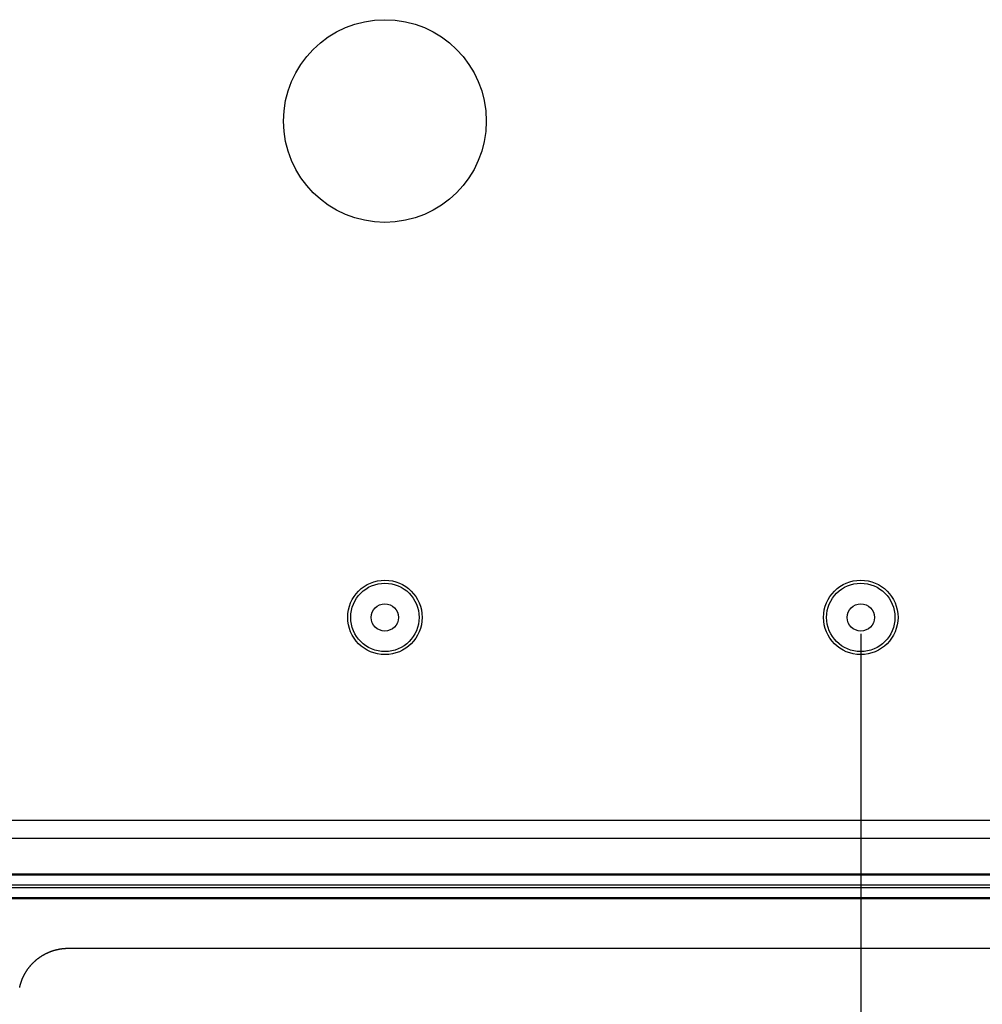
# Model space of a CAD drawing. Units: millimetres. Extents: x 0 to 841, y 0 to 594.
# Drawn here: x 110 to 168, y 398 to 458 of the extents above; entities that cross this region are included whole.
import ezdxf

# ---------------------------------------------------------------- set-up
doc = ezdxf.new("R2010")
doc.units = ezdxf.units.MM
doc.layers.add('LAYER_1', color=179, linetype='Continuous')
doc.layers.add('SLD-0', color=179, linetype='Continuous')

msp = doc.modelspace()

# ---------------------------------------------------------------- linework, layer by layer
at = {"layer": 'LAYER_1'}
msp.add_line((160.817, 420.695), (160.817, 392.536), dxfattribs=at)
at = {"layer": 'SLD-0'}
for p, q in [((198.172, 409.412), (65.963, 409.412)), ((198.172, 408.34), (65.963, 408.34)), ((62.317, 406.195), (201.817, 406.195)), ((62.317, 406.142), (201.817, 406.142)), ((201.817, 405.518), (62.317, 405.518)), ((62.317, 405.372), (201.817, 405.372)), ((201.817, 404.748), (62.317, 404.748)), ((62.317, 404.695), (201.817, 404.695)), ((111.136, 401.097), (111.148, 401.106)), ((111.148, 401.106), (111.161, 401.116)), ((111.161, 401.116), (111.174, 401.125)), ((111.174, 401.125), (111.187, 401.135)), ((111.187, 401.135), (111.2, 401.144)), ((111.2, 401.144), (111.213, 401.153)), ((111.213, 401.153), (111.226, 401.162)), ((111.226, 401.162), (111.239, 401.171)), ((111.239, 401.171), (111.253, 401.18)), ((111.253, 401.18), (111.266, 401.189)), ((111.266, 401.189), (111.279, 401.198)), ((111.279, 401.198), (111.292, 401.207)), ((111.292, 401.207), (111.306, 401.215)), ((111.306, 401.215), (111.319, 401.224)), ((111.319, 401.224), (111.332, 401.232)), ((111.332, 401.232), (111.346, 401.241)), ((111.346, 401.241), (111.359, 401.249)), ((111.359, 401.249), (111.373, 401.258)), ((111.373, 401.258), (111.387, 401.266)), ((111.387, 401.266), (111.4, 401.274)), ((111.4, 401.274), (111.414, 401.282)), ((111.414, 401.282), (111.427, 401.29)), ((111.427, 401.29), (111.441, 401.298)), ((111.441, 401.298), (111.455, 401.306)), ((111.455, 401.306), (111.469, 401.314)), ((111.469, 401.314), (111.483, 401.321)), ((111.483, 401.321), (111.497, 401.329)), ((111.497, 401.329), (111.511, 401.337)), ((111.511, 401.337), (111.525, 401.344)), ((111.525, 401.344), (111.539, 401.352)), ((111.539, 401.352), (111.553, 401.359)), ((111.553, 401.359), (111.567, 401.366)), ((111.567, 401.366), (111.581, 401.373)), ((111.581, 401.373), (111.595, 401.38)), ((111.595, 401.38), (111.609, 401.388)), ((111.609, 401.388), (111.624, 401.394)), ((111.624, 401.394), (111.638, 401.401)), ((111.638, 401.401), (111.652, 401.408)), ((111.652, 401.408), (111.667, 401.415)), ((111.667, 401.415), (111.681, 401.422)), ((111.681, 401.422), (111.696, 401.428)), ((111.696, 401.428), (111.71, 401.435)), ((111.71, 401.435), (111.725, 401.441)), ((111.725, 401.441), (111.739, 401.448)), ((111.739, 401.448), (111.754, 401.454)), ((111.754, 401.454), (111.769, 401.46)), ((111.769, 401.46), (111.784, 401.466)), ((111.784, 401.466), (111.798, 401.472)), ((111.798, 401.472), (111.813, 401.478)), ((111.813, 401.478), (111.828, 401.484)), ((111.828, 401.484), (111.843, 401.49)), ((111.843, 401.49), (111.858, 401.496)), ((111.858, 401.496), (111.873, 401.501)), ((111.873, 401.501), (111.888, 401.507)), ((111.888, 401.507), (111.903, 401.513)), ((111.903, 401.513), (111.918, 401.518)), ((111.918, 401.518), (111.933, 401.524)), ((111.933, 401.524), (111.948, 401.529)), ((111.948, 401.529), (111.963, 401.534)), ((111.963, 401.534), (111.979, 401.539)), ((111.979, 401.539), (111.994, 401.544)), ((111.994, 401.544), (112.009, 401.549)), ((112.009, 401.549), (112.024, 401.554)), ((112.024, 401.554), (112.039, 401.559)), ((112.039, 401.559), (112.055, 401.564)), ((112.055, 401.564), (112.07, 401.568)), ((112.07, 401.568), (112.085, 401.573)), ((112.085, 401.573), (112.1, 401.577)), ((112.1, 401.577), (112.116, 401.582)), ((112.116, 401.582), (112.131, 401.586)), ((112.131, 401.586), (112.146, 401.59)), ((112.146, 401.59), (112.162, 401.594)), ((112.162, 401.594), (112.177, 401.598)), ((112.177, 401.598), (112.193, 401.602)), ((112.193, 401.602), (112.208, 401.606)), ((112.208, 401.606), (112.223, 401.61)), ((112.223, 401.61), (112.239, 401.614)), ((112.239, 401.614), (112.254, 401.618)), ((112.254, 401.618), (112.27, 401.621)), ((112.27, 401.621), (112.285, 401.625)), ((112.285, 401.625), (112.301, 401.628)), ((112.301, 401.628), (112.316, 401.631)), ((112.316, 401.631), (112.332, 401.634)), ((112.332, 401.634), (112.347, 401.638)), ((112.347, 401.638), (112.363, 401.641)), ((112.363, 401.641), (112.378, 401.644)), ((112.378, 401.644), (112.394, 401.647)), ((112.394, 401.647), (112.41, 401.649)), ((112.41, 401.649), (112.425, 401.652)), ((112.425, 401.652), (112.441, 401.655)), ((112.441, 401.655), (112.456, 401.657)), ((112.456, 401.657), (112.472, 401.66)), ((112.472, 401.66), (112.488, 401.662)), ((112.488, 401.662), (112.503, 401.664)), ((112.503, 401.664), (112.519, 401.667)), ((112.519, 401.667), (112.535, 401.669)), ((112.535, 401.669), (112.551, 401.671)), ((112.551, 401.671), (112.566, 401.673)), ((112.566, 401.673), (112.582, 401.675)), ((112.582, 401.675), (112.598, 401.676)), ((112.598, 401.676), (112.614, 401.678)), ((112.614, 401.678), (112.629, 401.68)), ((112.629, 401.68), (112.645, 401.681)), ((112.645, 401.681), (112.661, 401.683)), ((112.661, 401.683), (112.677, 401.684)), ((112.677, 401.684), (112.693, 401.686)), ((112.693, 401.686), (112.709, 401.687)), ((112.709, 401.687), (112.725, 401.688)), ((112.725, 401.688), (112.74, 401.689)), ((112.74, 401.689), (112.756, 401.69)), ((112.756, 401.69), (112.772, 401.691)), ((112.772, 401.691), (112.788, 401.692)), ((112.788, 401.692), (112.804, 401.692)), ((112.804, 401.692), (112.82, 401.693)), ((112.82, 401.693), (112.836, 401.693)), ((112.836, 401.693), (112.852, 401.694)), ((112.852, 401.694), (112.868, 401.694)), ((112.868, 401.694), (112.884, 401.695)), ((112.884, 401.695), (112.9, 401.695)), ((112.9, 401.695), (112.916, 401.695)), ((112.916, 401.695), (112.932, 401.695)), ((112.932, 401.695), (172.712, 401.695)), ((110.54, 400.502), (110.549, 400.515)), ((110.549, 400.515), (110.559, 400.528)), ((110.559, 400.528), (110.569, 400.54)), ((110.569, 400.54), (110.578, 400.553)), ((110.578, 400.553), (110.588, 400.565)), ((110.588, 400.565), (110.598, 400.578)), ((110.598, 400.578), (110.608, 400.59)), ((110.608, 400.59), (110.618, 400.602)), ((110.618, 400.602), (110.628, 400.615)), ((110.628, 400.615), (110.638, 400.627)), ((110.638, 400.627), (110.649, 400.639)), ((110.649, 400.639), (110.659, 400.651)), ((110.659, 400.651), (110.669, 400.663)), ((110.669, 400.663), (110.68, 400.675)), ((110.68, 400.675), (110.69, 400.687)), ((110.69, 400.687), (110.701, 400.699)), ((110.701, 400.699), (110.711, 400.71)), ((110.711, 400.71), (110.722, 400.722)), ((110.722, 400.722), (110.733, 400.734)), ((110.733, 400.734), (110.744, 400.746)), ((110.744, 400.746), (110.755, 400.757)), ((110.755, 400.757), (110.766, 400.769)), ((110.766, 400.769), (110.777, 400.78)), ((110.777, 400.78), (110.788, 400.791)), ((110.788, 400.791), (110.799, 400.803)), ((110.799, 400.803), (110.81, 400.814)), ((110.81, 400.814), (110.821, 400.825)), ((110.821, 400.825), (110.833, 400.836)), ((110.833, 400.836), (110.844, 400.848)), ((110.844, 400.848), (110.855, 400.859)), ((110.855, 400.859), (110.867, 400.87)), ((110.867, 400.87), (110.878, 400.881)), ((110.878, 400.881), (110.89, 400.891)), ((110.89, 400.891), (110.902, 400.902)), ((110.902, 400.902), (110.914, 400.913)), ((110.914, 400.913), (110.925, 400.924)), ((110.925, 400.924), (110.937, 400.934)), ((110.937, 400.934), (110.949, 400.945)), ((110.949, 400.945), (110.961, 400.956)), ((110.961, 400.956), (110.973, 400.966)), ((110.973, 400.966), (110.985, 400.976)), ((110.985, 400.976), (110.998, 400.987)), ((110.998, 400.987), (111.01, 400.997)), ((111.01, 400.997), (111.022, 401.007)), ((111.022, 401.007), (111.035, 401.018)), ((111.035, 401.018), (111.047, 401.028)), ((111.047, 401.028), (111.06, 401.038)), ((111.06, 401.038), (111.072, 401.048)), ((111.072, 401.048), (111.085, 401.058)), ((111.085, 401.058), (111.097, 401.068)), ((111.097, 401.068), (111.11, 401.077)), ((111.11, 401.077), (111.123, 401.087)), ((111.123, 401.087), (111.136, 401.097)), ((110.193, 399.912), (110.199, 399.926)), ((110.199, 399.926), (110.206, 399.941)), ((110.206, 399.941), (110.212, 399.955)), ((110.212, 399.955), (110.219, 399.969)), ((110.219, 399.969), (110.226, 399.984)), ((110.226, 399.984), (110.233, 399.998)), ((110.233, 399.998), (110.24, 400.012)), ((110.24, 400.012), (110.247, 400.027)), ((110.247, 400.027), (110.254, 400.041)), ((110.254, 400.041), (110.261, 400.055)), ((110.261, 400.055), (110.268, 400.069)), ((110.268, 400.069), (110.275, 400.084)), ((110.275, 400.084), (110.283, 400.098)), ((110.283, 400.098), (110.29, 400.112)), ((110.29, 400.112), (110.298, 400.126)), ((110.298, 400.126), (110.306, 400.14)), ((110.306, 400.14), (110.313, 400.154)), ((110.313, 400.154), (110.321, 400.168)), ((110.321, 400.168), (110.329, 400.182)), ((110.329, 400.182), (110.337, 400.196)), ((110.337, 400.196), (110.345, 400.209)), ((110.345, 400.209), (110.353, 400.223)), ((110.353, 400.223), (110.361, 400.237)), ((110.361, 400.237), (110.37, 400.251)), ((110.37, 400.251), (110.378, 400.265)), ((110.378, 400.265), (110.386, 400.278)), ((110.386, 400.278), (110.395, 400.292)), ((110.395, 400.292), (110.403, 400.305)), ((110.403, 400.305), (110.412, 400.319)), ((110.412, 400.319), (110.421, 400.332)), ((110.421, 400.332), (110.43, 400.346)), ((110.43, 400.346), (110.438, 400.359)), ((110.438, 400.359), (110.447, 400.372)), ((110.447, 400.372), (110.456, 400.386)), ((110.456, 400.386), (110.465, 400.399)), ((110.465, 400.399), (110.474, 400.412)), ((110.474, 400.412), (110.483, 400.425)), ((110.483, 400.425), (110.493, 400.438)), ((110.493, 400.438), (110.502, 400.451)), ((110.502, 400.451), (110.511, 400.464)), ((110.511, 400.464), (110.521, 400.477)), ((110.521, 400.477), (110.53, 400.49)), ((110.53, 400.49), (110.54, 400.502)), ((110.002, 399.322), (110.005, 399.337)), ((110.005, 399.337), (110.009, 399.353)), ((110.009, 399.353), (110.012, 399.369)), ((110.012, 399.369), (110.016, 399.384)), ((110.016, 399.384), (110.02, 399.4)), ((110.02, 399.4), (110.023, 399.415)), ((110.023, 399.415), (110.027, 399.431)), ((110.027, 399.431), (110.031, 399.447)), ((110.031, 399.447), (110.035, 399.462)), ((110.035, 399.462), (110.039, 399.477)), ((110.039, 399.477), (110.044, 399.493)), ((110.044, 399.493), (110.048, 399.508)), ((110.048, 399.508), (110.052, 399.524)), ((110.052, 399.524), (110.057, 399.539)), ((110.057, 399.539), (110.061, 399.554)), ((110.061, 399.554), (110.066, 399.569)), ((110.066, 399.569), (110.07, 399.585)), ((110.07, 399.585), (110.075, 399.6)), ((110.075, 399.6), (110.08, 399.615)), ((110.08, 399.615), (110.085, 399.63)), ((110.085, 399.63), (110.09, 399.645)), ((110.09, 399.645), (110.095, 399.66)), ((110.095, 399.66), (110.1, 399.675)), ((110.1, 399.675), (110.105, 399.69)), ((110.105, 399.69), (110.11, 399.705)), ((110.11, 399.705), (110.116, 399.72)), ((110.116, 399.72), (110.121, 399.735)), ((110.121, 399.735), (110.127, 399.75)), ((110.127, 399.75), (110.132, 399.765)), ((110.132, 399.765), (110.138, 399.78)), ((110.138, 399.78), (110.144, 399.795)), ((110.144, 399.795), (110.15, 399.809)), ((110.15, 399.809), (110.155, 399.824)), ((110.155, 399.824), (110.161, 399.839)), ((110.161, 399.839), (110.168, 399.853)), ((110.168, 399.853), (110.174, 399.868)), ((110.174, 399.868), (110.18, 399.883)), ((110.18, 399.883), (110.186, 399.897)), ((110.186, 399.897), (110.193, 399.912))]:
    msp.add_line(p, q, dxfattribs=at)
for centre, radius in [((132.067, 451.695), 6.125), ((132.067, 421.695), 2.25), ((132.067, 421.695), 2.067), ((160.817, 421.695), 2.25), ((160.817, 421.695), 2.067), ((132.067, 421.695), 0.825), ((160.817, 421.695), 0.825)]:
    msp.add_circle(centre, radius, dxfattribs=at)

doc.saveas('drawing.dxf')
